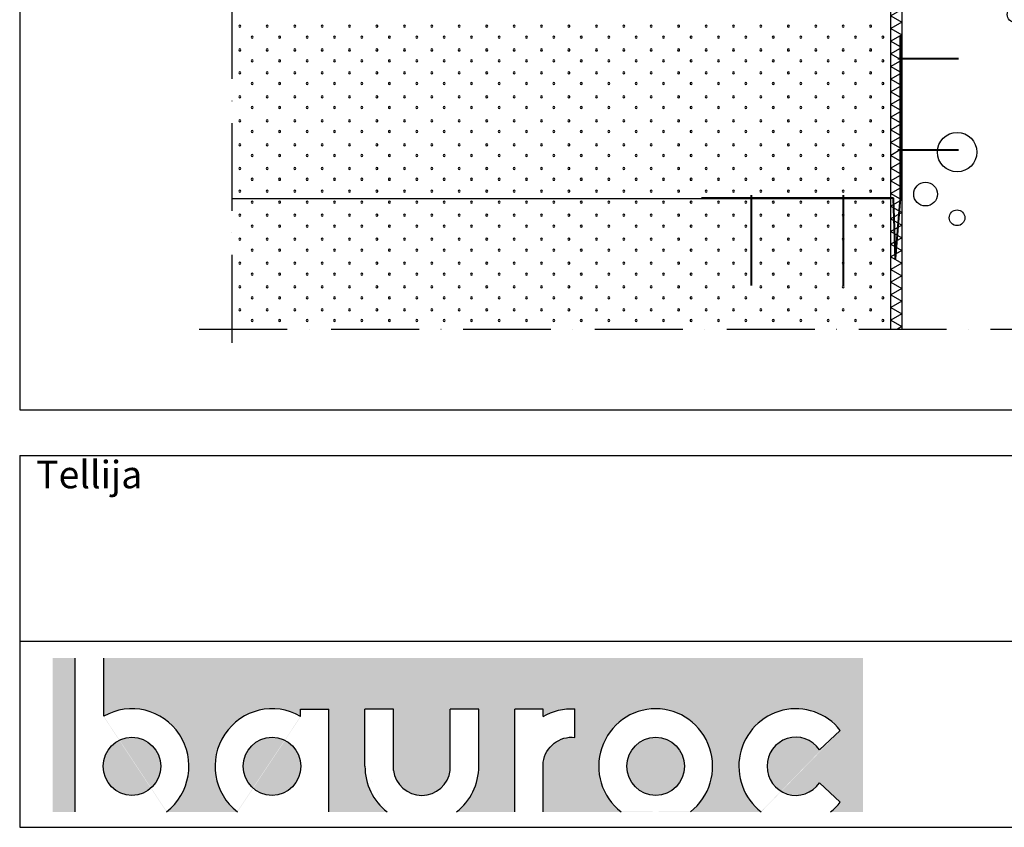
# Model space of a CAD drawing. Units: millimetres. Extents: x 13544 to 15383, y 3489 to 6239.
# Drawn here: x 13544 to 14440, y 3489 to 4224 of the extents above; entities that cross this region are included whole.
import ezdxf

# ---------------------------------------------------------------- set-up
doc = ezdxf.new("R2010")
doc.units = ezdxf.units.MM
doc.header["$LTSCALE"] = 20
doc.linetypes.add('PKV', pattern=[6, 4, -1, 0, -1])
for name, color, linetype in [('A5AINE', 250, 'Continuous'), ('ABI2', 7, 'Continuous'), ('KIVI-V', 7, 'Continuous'), ('KONTUURID', 4, 'Continuous'), ('LOGO', 3, 'Continuous'), ('MÄRGENDID', 6, 'Continuous'), ('RAAMJOON', 15, 'Continuous'), ('RASTRID', 250, 'Continuous'), ('RASTRIDPLOKK', 15, 'Continuous')]:
    doc.layers.add(name, color=color, linetype=linetype)
doc.layers.add('Bauroc', color=7, linetype='Continuous', true_color=0xff5800)
doc.styles.add('ARIAL', font='arial.ttf')

# ---------------------------------------------------------------- blocks, each defined once
blk = doc.blocks.new('CBLK', base_point=(0.6615079326862343, 0.5156745994763128))
at = {"layer": 'RASTRIDPLOKK'}
for centre, radius in [((0.3140238681809972, 0.6668661564924325), 0.2526359354947671), ((1.156143653163554, 0.6668661564924324), 0.1010543741979069), ((0.8529805305698338, 0.262648659700805), 0.1515815612968603)]:
    blk.add_circle(centre, radius, dxfattribs=at)
blk = doc.blocks.new('A$C72DC45F5')
at = {"layer": 'A5AINE'}
for p, q in [((0, 0), (-4.77805162304503, -2.758609390817583)), ((-4.77805162304503, -2.758609390817583), (5.22194837695497, -8.532112082699314)), ((5.22194837695497, -8.532112082699314), (-4.77805162304503, -14.30561477463925)), ((-4.77805162304503, -14.30561477463925), (5.22194837695497, -20.07911746652098)), ((5.22194837695497, -20.07911746652098), (-4.77805162304503, -25.85262015840271)), ((-4.77805162304503, -25.85262015840271), (5.22194837695497, -31.62612285028445)), ((5.22194837695497, -31.62612285028445), (-4.77805162304503, -37.39962554216618)), ((-4.77805162304503, -37.39962554216618), (5.22194837695497, -43.17312823410612)), ((5.22194837695497, -43.17312823410612), (-4.77805162304503, -48.94663092598785)), ((-4.77805162304503, -48.94663092598785), (5.22194837695497, -54.72013361786958)), ((5.22194837695497, -54.72013361786958), (-4.77805162304503, -60.49363630980952)), ((-4.77805162304503, -60.49363630980952), (5.22194837695497, -66.26713900169125)), ((5.22194837695497, -66.26713900169125), (-4.77805162304503, -72.04064169357298)), ((-4.77805162304503, -72.04064169357298), (5.22194837695497, -77.81414438545471)), ((5.22194837695497, -77.81414438545471), (-4.77805162304503, -83.58764707733644)), ((-4.77805162304503, -83.58764707733644), (5.22194837695497, -89.36114976927638)), ((5.22194837695497, -89.36114976927638), (-4.77805162304503, -95.13465246115811)), ((5.22194837695497, -89.36114976927638), (5.22194837695497, -89.36114976927638)), ((-4.77805162304503, -95.13465246115811), (5.22194837695497, -100.9081551530398)), ((5.22194837695497, -100.9081551530398), (-4.77805162304503, -106.6816578449798)), ((-4.77805162304503, -106.6816578449798), (5.22194837695497, -112.4551605368615)), ((5.22194837695497, -112.4551605368615), (-4.77805162304503, -118.2286632287432)), ((-4.77805162304503, -118.2286632287432), (5.22194837695497, -124.002165920625)), ((5.22194837695497, -124.002165920625), (-4.77805162304503, -129.7756686125067)), ((-4.77805162304503, -129.7756686125067), (5.22194837695497, -135.5491713044466)), ((5.22194837695497, -135.5491713044466), (-4.77805162304503, -141.3226739963284)), ((-4.77805162304503, -141.3226739963284), (5.22194837695497, -147.0961766882101)), ((5.22194837695497, -147.0961766882101), (-4.77805162304503, -152.86967938015)), ((-4.77805162304503, -152.86967938015), (5.22194837695497, -158.6431820720318)), ((5.22194837695497, -158.6431820720318), (-4.77805162304503, -164.4166847639135)), ((-4.77805162304503, -164.4166847639135), (5.22194837695497, -170.1901874557952)), ((5.22194837695497, -170.1901874557952), (-4.77805162304503, -175.963690147677)), ((-4.77805162304503, -175.963690147677), (5.22194837695497, -181.7371928396169)), ((5.22194837695497, -181.7371928396169), (-4.77805162304503, -187.5106955314986)), ((-4.77805162304503, -187.5106955314986), (5.22194837695497, -193.2841982233804)), ((5.22194837695497, -193.2841982233804), (-4.77805162304503, -199.0577009153203)), ((-4.77805162304503, -199.0577009153203), (5.22194837695497, -204.831203607202)), ((5.22194837695497, -204.831203607202), (-4.77805162304503, -210.6047062990838)), ((-4.77805162304503, -210.6047062990838), (5.22194837695497, -216.3782089909655)), ((5.22194837695497, -216.3782089909655), (-4.77805162304503, -222.1517116828472)), ((-4.77805162304503, -222.1517116828472), (5.22194837695497, -227.9252143747872)), ((5.22194837695497, -227.9252143747872), (-4.77805162304503, -233.6987170666689)), ((5.22194837695497, -227.9252143747872), (5.22194837695497, -227.9252143747872)), ((-4.77805162304503, -233.6987170666689), (5.22194837695497, -239.4722197585506)), ((5.22194837695497, -239.4722197585506), (-4.77805162304503, -245.2457224504906)), ((-4.77805162304503, -245.2457224504906), (5.22194837695497, -251.0192251423723)), ((5.22194837695497, -251.0192251423723), (-4.77805162304503, -256.792727834254)), ((-4.77805162304503, -256.792727834254), (5.22194837695497, -262.5662305261358)), ((5.22194837695497, -262.5662305261358), (-4.77805162304503, -268.3397332180175)), ((-4.77805162304503, -268.3397332180175), (5.22194837695497, -274.1132359099574)), ((5.22194837695497, -274.1132359099574), (-4.77805162304503, -279.8867386018392)), ((-4.77805162304503, -279.8867386018392), (5.22194837695497, -285.6602412937209)), ((5.22194837695497, -285.6602412937209), (-4.77805162304503, -291.4337439856608)), ((-4.77805162304503, -291.4337439856608), (5.22194837695497, -297.2072466775426)), ((5.22194837695497, -297.2072466775426), (-4.77805162304503, -302.9807493694243)), ((-4.77805162304503, -302.9807493694243), (5.22194837695497, -308.754252061306)), ((5.22194837695497, -308.754252061306), (-4.77805162304503, -314.5277547531878)), ((-4.77805162304503, -314.5277547531878), (5.22194837695497, -320.3012574451277)), ((5.22194837695497, -320.3012574451277), (-4.77805162304503, -326.0747601370094)), ((-4.77805162304503, -326.0747601370094), (5.22194837695497, -331.8482628288912)), ((5.22194837695497, -331.8482628288912), (-4.77805162304503, -337.6217655208311)), ((-4.77805162304503, -337.6217655208311), (5.22194837695497, -343.3952682127128)), ((5.22194837695497, -343.3952682127128), (-4.77805162304503, -349.1687709045946)), ((-4.77805162304503, -349.1687709045946), (5.22194837695497, -354.9422735964763)), ((5.22194837695497, -354.9422735964763), (-4.77805162304503, -360.715776288358)), ((-4.77805162304503, -360.715776288358), (5.22194837695497, -366.489278980298)), ((5.22194837695497, -366.489278980298), (-4.77805162304503, -372.2627816721797)), ((5.22194837695497, -366.489278980298), (5.22194837695497, -366.489278980298)), ((-4.77805162304503, -372.2627816721797), (5.22194837695497, -378.0362843640614)), ((5.22194837695497, -378.0362843640614), (-4.77805162304503, -383.8097870560014)), ((-4.77805162304503, -383.8097870560014), (5.22194837695497, -389.5832897478831)), ((5.22194837695497, -389.5832897478831), (-4.77805162304503, -395.3567924397648)), ((-4.77805162304503, -395.3567924397648), (5.22194837695497, -401.1302951316466)), ((5.22194837695497, -401.1302951316466), (-4.77805162304503, -406.9037978235283)), ((-4.77805162304503, -406.9037978235283), (5.22194837695497, -412.6773005154682)), ((5.22194837695497, -412.6773005154682), (-4.77805162304503, -418.45080320735)), ((-4.77805162304503, -418.45080320735), (5.22194837695497, -424.2243058992317)), ((5.22194837695497, -424.2243058992317), (-4.77805162304503, -429.9978085911716)), ((-4.77805162304503, -429.9978085911716), (5.22194837695497, -435.7713112830534)), ((5.22194837695497, -435.7713112830534), (-4.77805162304503, -441.5448139749351)), ((-4.77805162304503, -441.5448139749351), (5.22194837695497, -447.3183166668168)), ((5.22194837695497, -447.3183166668168), (-4.77805162304503, -453.0918193586986)), ((-4.77805162304503, -453.0918193586986), (5.22194837695497, -458.8653220506385)), ((5.22194837695497, -458.8653220506385), (-4.77805162304503, -464.6388247425202)), ((-4.77805162304503, -464.6388247425202), (5.22194837695497, -470.412327434402)), ((5.22194837695497, -470.412327434402), (-4.77805162304503, -476.1858301263419)), ((-4.77805162304503, -476.1858301263419), (5.22194837695497, -481.9593328182236)), ((5.22194837695497, -481.9593328182236), (-4.77805162304503, -487.7328355101054)), ((-4.77805162304503, -487.7328355101054), (5.22194837695497, -493.5063382019871)), ((5.22194837695497, -493.5063382019871), (-4.77805162304503, -499.2798408938688)), ((-4.77805162304503, -499.2798408938688), (5.22194837695497, -505.0533435858088)), ((5.22194837695497, -505.0533435858088), (-4.77805162304503, -510.8268462776905)), ((-4.77805162304503, -510.8268462776905), (5.22194837695497, -516.6003489695722)), ((5.22194837695497, -505.0533435858088), (5.22194837695497, -505.0533435858088)), ((5.22194837695497, -516.6003489695722), (-4.77805162304503, -522.3738516615122)), ((-4.77805162304503, -522.3738516615122), (5.22194837695497, -528.1473543533939)), ((5.22194837695497, -528.1473543533939), (-4.77805162304503, -533.9208570452756)), ((-4.77805162304503, -533.9208570452756), (5.22194837695497, -539.6943597371574)), ((5.22194837695497, -539.6943597371574), (-4.77805162304503, -545.4678624290391)), ((-4.77805162304503, -545.4678624290391), (5.22194837695497, -551.241365120979)), ((5.22194837695497, -551.241365120979), (-4.77805162304503, -557.0148678128608)), ((-4.77805162304503, -557.0148678128608), (5.22194837695497, -562.7883705047425)), ((5.22194837695497, -562.7883705047425), (-4.77805162304503, -568.5618731966824)), ((-4.77805162304503, -568.5618731966824), (5.22194837695497, -574.3353758885642)), ((5.22194837695497, -574.3353758885642), (-4.77805162304503, -580.1088785804459)), ((-4.77805162304503, -580.1088785804459), (5.22194837695497, -585.8823812723276)), ((5.22194837695497, -585.8823812723276), (-4.77805162304503, -591.6558839642094)), ((-4.77805162304503, -591.6558839642094), (5.22194837695497, -597.4293866561493)), ((5.22194837695497, -597.4293866561493), (-4.77805162304503, -603.202889348031)), ((-4.77805162304503, -603.202889348031), (5.22194837695497, -608.9763920399128)), ((5.22194837695497, -608.9763920399128), (-4.77805162304503, -614.7498947318527)), ((-4.77805162304503, -614.7498947318527), (5.22194837695497, -620.5233974237344)), ((5.22194837695497, -620.5233974237344), (-4.77805162304503, -626.2969001156162)), ((-4.77805162304503, -626.2969001156162), (5.22194837695497, -632.0704028074979)), ((5.22194837695497, -632.0704028074979), (-4.77805162304503, -637.8439054993796)), ((-4.77805162304503, -637.8439054993796), (5.22194837695497, -643.6174081913196)), ((5.22194837695497, -643.6174081913196), (-4.77805162304503, -649.3909108832013)), ((5.22194837695497, -643.6174081913196), (5.22194837695497, -643.6174081913196)), ((-4.77805162304503, -649.3909108832013), (5.22194837695497, -655.164413575083)), ((5.22194837695497, -655.164413575083), (-4.77805162304503, -660.937916267023)), ((-4.77805162304503, -660.937916267023), (5.22194837695497, -666.7114189589047)), ((5.22194837695497, -666.7114189589047), (-4.77805162304503, -672.4849216507864)), ((-4.77805162304503, -672.4849216507864), (5.22194837695497, -678.2584243426681)), ((5.22194837695497, -678.2584243426681), (-4.77805162304503, -684.0319270345499)), ((-4.77805162304503, -684.0319270345499), (5.22194837695497, -689.8054297264898)), ((5.22194837695497, -689.8054297264898), (-4.77805162304503, -695.5789324183716)), ((-4.77805162304503, -695.5789324183716), (5.22194837695497, -701.3524351102533)), ((5.22194837695497, -701.3524351102533), (-4.77805162304503, -707.1259378021932)), ((-4.77805162304503, -707.1259378021932), (5.22194837695497, -712.899440494075)), ((5.22194837695497, -712.899440494075), (-4.77805162304503, -718.6729431859567)), ((-4.77805162304503, -718.6729431859567), (5.22194837695497, -724.4464458778384)), ((5.22194837695497, -724.4464458778384), (-4.77805162304503, -730.2199485697201)), ((-4.77805162304503, -730.2199485697201), (5.22194837695497, -735.9934512616601)), ((5.22194837695497, -735.9934512616601), (-4.77805162304503, -741.7669539535418)), ((-4.77805162304503, -741.7669539535418), (5.22194837695497, -747.5404566454235)), ((5.22194837695497, -747.5404566454235), (-4.77805162304503, -753.3139593373635)), ((-4.77805162304503, -753.3139593373635), (5.22194837695497, -759.0874620292452)), ((5.22194837695497, -759.0874620292452), (-4.77805162304503, -764.860964721127)), ((-4.77805162304503, -764.860964721127), (5.22194837695497, -770.6344674130087)), ((5.22194837695497, -770.6344674130087), (-4.77805162304503, -776.4079701048904)), ((-4.77805162304503, -776.4079701048904), (5.22194837695497, -782.1814727968303)), ((5.22194837695497, -782.1814727968303), (-4.77805162304503, -787.9549754887121)), ((-4.77805162304503, -787.9549754887121), (5.22194837695497, -793.7284781805938)), ((5.22194837695497, -782.1814727968303), (5.22194837695497, -782.1814727968303)), ((5.22194837695497, -793.7284781805938), (-4.77805162304503, -799.5019808725337)), ((-4.77805162304503, -799.5019808725337), (5.22194837695497, -805.2754835644155)), ((5.22194837695497, -805.2754835644155), (-4.77805162304503, -811.0489862562972)), ((-4.77805162304503, -811.0489862562972), (5.22194837695497, -816.822488948179)), ((5.22194837695497, -816.822488948179), (-4.77805162304503, -822.5959916400607)), ((-4.77805162304503, -822.5959916400607), (5.22194837695497, -828.3694943320006)), ((5.22194837695497, -828.3694943320006), (-4.77805162304503, -834.1429970238823)), ((-4.77805162304503, -834.1429970238823), (5.22194837695497, -839.9164997157641)), ((5.22194837695497, -839.9164997157641), (-4.77805162304503, -845.690002407704)), ((-4.77805162304503, -845.690002407704), (5.22194837695497, -851.4635050995857)), ((5.22194837695497, -851.4635050995857), (-4.77805162304503, -857.2370077914675)), ((-4.77805162304503, -857.2370077914675), (5.22194837695497, -863.0105104833492)), ((5.22194837695497, -863.0105104833492), (-4.77805162304503, -868.7840131752309)), ((-4.77805162304503, -868.7840131752309), (5.22194837695497, -874.5575158671709)), ((5.22194837695497, -874.5575158671709), (-4.77805162304503, -880.3310185590526)), ((-4.77805162304503, -880.3310185590526), (5.22194837695497, -886.1045212509343)), ((5.22194837695497, -886.1045212509343), (-4.77805162304503, -891.8780239428743)), ((-4.77805162304503, -891.8780239428743), (5.22194837695497, -897.651526634756)), ((5.22194837695497, -897.651526634756), (1.154273188194566, -899.9999999999573))]:
    blk.add_line(p, q, dxfattribs=at)
blk = doc.blocks.new('A$C6F996D17')
at = {"layer": 'KIVI-V'}
for p, q in [((106.0056201282778, 9.094947017729282e-13), (106.0056201282832, -899.9999999999573)), ((256.0056201282805, 9.094947017729282e-13), (256.005620128285, -899.9999999999573)), ((406.0056201282787, 9.094947017729282e-13), (406.0056201282841, -899.9999999999573)), ((506.0056201282787, 9.094947017729282e-13), (506.0056201282814, -899.9999999999573))]:
    blk.add_line(p, q, dxfattribs=at)
at = {"layer": 'RASTRID'}
for p, q in [((387.5276690222845, 0), (406.0056201282787, -18.47795110599327)), ((406.005620128286, -18.47795110598418), (256.0056201282787, -168.4779511059851)), ((256.0056201282787, -168.4779511059851), (406.005620128286, -318.4779511059842)), ((406.0056201282932, -318.4779511059769), (256.005620128286, -468.4779511059769)), ((256.0056201282787, -468.4779511059733), (406.005620128286, -618.4779511059733)), ((406.0056201282932, -618.4779511059642), (256.005620128286, -768.4779511059651)), ((256.0056201282787, -768.4779511059596), (387.5276690222836, -899.9999999999573))]:
    blk.add_line(p, q, dxfattribs=at)
at = {"layer": 'A5AINE', "xscale": 71.023788801793, "yscale": 71.023788801793, "zscale": 71.023788801793, "rotation": 270}
for p in [(188.8461450033137, -82.86093997534226), (463.5170578608595, -197.1628444917969), (135.9225276576108, -325.6261883741045), (461.2471489915697, -521.5576145944306), (198.4686208843559, -578.3914367728667), (145.545003538653, -763.4698934729477), (447.5774563440427, -835.7087351363971)]:
    blk.add_blockref('CBLK', p, dxfattribs=at)
at = {"layer": 'ABI2', "linetype": 'Continuous'}
blk.add_blockref('A$C72DC45F5', (100.7836917513241, 0), dxfattribs=at)
blk = doc.blocks.new('SIPO')
at = {"layer": 'RASTRIDPLOKK'}
for centre in [(-0.2376393817900561, 0.2703445630562724), (0.2376393817900561, -0.2703445630562724)]:
    blk.add_circle(centre, 0.0437688, dxfattribs=at)
blk = doc.blocks.new('A$C7E3C3221')
at = {"layer": 'Bauroc', "linetype": 'Continuous'}
h = blk.add_hatch(color=20, dxfattribs=at)
h.dxf.hatch_style = 1
edge = h.paths.add_edge_path()
edge.add_line((737.8599999999997, 140.0749000000001), (46.53099999999995, 140.0749000000001))
edge.add_line((46.53099999999995, 140.0749000000001), (46.53099999999995, 87.08232716785233))
edge.add_ellipse((72.19336000000021, 41.56506000000036), major_axis=(0, 52.38489999999996), ratio=0.989684813753582, start_angle=217.490432378758, end_angle=389.6688761636185, ccw=False)
edge.add_line((103.7474474887777, 0), (168.2242725112214, 0))
edge.add_ellipse((199.7783600000002, 41.56506000000036), major_axis=(0, 52.38489999999996), ratio=0.989684813753582, start_angle=329.9848769139599, end_angle=502.5095676212418, ccw=False)
edge.add_line((225.7124800000001, 86.9247991589973), (225.7124800000001, 93.41118000000051))
edge.add_line((225.7124800000001, 93.41118000000051), (251.6244800000004, 93.41118000000051))
edge.add_line((251.6244800000004, 93.41118000000051), (251.6244800000004, 4.547473508864641e-13))
edge.add_line((251.6244800000004, 0), (304.658852511222, 0))
edge.add_ellipse((336.2129400000013, 41.56506000000036), major_axis=(0, 52.38489999999996), ratio=0.989684813753582, start_angle=90, end_angle=142.5095676212413, ccw=False)
edge.add_line((284.3684000000003, 41.5650599999999), (284.3684000000003, 93.41118000000029))
edge.add_line((284.3684000000003, 93.41118000000051), (310.2803999999996, 93.41118000000051))
edge.add_line((310.2804000000006, 93.41118000000051), (310.2804000000006, 37.85181919880029))
edge.add_ellipse((336.2129400000013, 41.56506000000036), major_axis=(0, 26.46342000000004), ratio=0.9897307301928459, start_angle=98.0661312506083, end_angle=261.9338687493917)
edge.add_line((362.1454800000001, 37.85181919879369), (362.1454800000001, 93.41118000000006))
edge.add_line((362.1454800000001, 93.41118000000051), (388.0574799999977, 93.41118000000051))
edge.add_line((388.0574799999986, 93.41118000000051), (388.0574800000004, 41.56505999998126))
edge.add_ellipse((336.2129400000013, 41.56506000000036), major_axis=(0, 52.38489999999996), ratio=0.989684813753582, start_angle=217.4904323787587, end_angle=270, ccw=False)
edge.add_line((367.7670274887796, 0), (420.8045600000005, 0))
edge.add_line((420.8045600000005, 0), (420.8045600000005, 93.41118000000006))
edge.add_line((420.8045600000005, 93.41118000000051), (446.7165599999998, 93.41118000000051))
edge.add_line((446.7165599999998, 93.41118000000051), (446.7165599999998, 86.92479915899708))
edge.add_ellipse((472.6506800000006, 41.56506000000036), major_axis=(0, 52.38489999999996), ratio=0.989684813753582, start_angle=-3.2845239680398777, end_angle=30.01512308604009, ccw=False)
edge.add_line((475.6210799999999, 93.86390882732121), (475.6210799999999, 67.85774481077101))
edge.add_ellipse((472.6506800000006, 41.56506000000036), major_axis=(0, 26.46342000000004), ratio=0.9897307301928459, start_angle=-6.511933226534714, end_angle=81.9585387869784)
edge.add_line((446.7165599999998, 45.2670187408894), (446.7165599999998, 0))
edge.add_line((446.7165599999998, 0), (517.5954525112229, 0))
edge.add_ellipse((549.1495400000013, 41.56506000000036), major_axis=(0, 52.38489999999996), ratio=0.989684813753582, start_angle=217.4904323787587, end_angle=502.50956762124133, ccw=False)
edge.add_line((580.7036274887805, 0), (645.1804525112211, 0))
edge.add_ellipse((676.7345400000004, 41.56506000000036), major_axis=(0, 52.38489999999996), ratio=0.989684813753582, start_angle=308.6196750466099, end_angle=502.50956762124133, ccw=False)
edge.add_line((717.241, 74.26098687887861), (698.2636200000006, 56.63632402713893))
edge.add_ellipse((676.7345400000004, 41.56506000000036), major_axis=(0, 26.46342000000004), ratio=0.9897307301928459, start_angle=304.7162788333938, end_angle=595.2837211666061)
edge.add_line((698.2636200000006, 26.49379597286134), (717.2410000000009, 8.86913312112165))
edge.add_ellipse((676.7345400000004, 41.56506000000036), major_axis=(0, 52.38489999999996), ratio=0.989684813753582, start_angle=577.4904323787587, end_angle=591.38032495339, ccw=False)
edge.add_line((708.2886274887787, 0), (737.8599999999997, 0))
edge.add_line((737.8599999999997, 0), (737.8599999999997, 140.0748999999998))
h.paths.add_polyline_path([(20.6190000000006, 140.0749000000001), (0, 140.0749000000001), (0, 0), (20.6190000000006, 0)])
edge = h.paths.add_edge_path()
edge.add_ellipse((72.19336000000021, 41.56506000000036), major_axis=(0, 26.46342000000004), ratio=0.9897307301928459, start_angle=0, end_angle=360)
edge = h.paths.add_edge_path(flags=17)
edge.add_ellipse((199.7783600000002, 41.56506000000036), major_axis=(0, 26.46342000000004), ratio=0.9897307301928459, start_angle=0, end_angle=360)
edge = h.paths.add_edge_path(flags=17)
edge.add_ellipse((549.1495400000013, 41.56506000000036), major_axis=(0, 26.46342000000004), ratio=0.9897307301928459, start_angle=0, end_angle=360)
for p, q in [((20.6190000000006, 0), (20.6190000000006, 140.0749000000001)), ((46.53099999999995, 87.08232716785233), (46.53099999999995, 140.0749000000001)), ((225.7124800000001, 93.41118000000051), (251.6244800000004, 93.41118000000051)), ((225.7124800000001, 86.9247991589973), (225.7124800000001, 93.41118000000051)), ((251.6244800000004, 0), (251.6244800000004, 93.41118000000051)), ((284.3684000000003, 41.56506000000036), (284.3684000000003, 93.41118000000051)), ((310.2804000000006, 93.41118000000051), (284.3684000000003, 93.41118000000051)), ((310.2804000000006, 37.85181919880006), (310.2804000000006, 93.41118000000051)), ((362.1454800000001, 37.85181919880006), (362.1454800000001, 93.41118000000051)), ((388.0574799999995, 93.41118000000051), (362.1454800000001, 93.41118000000051)), ((388.0574799999995, 41.56506000000036), (388.0574799999986, 93.41118000000051)), ((420.8045600000005, 0), (420.8045600000005, 93.41118000000051)), ((446.7165599999998, 93.41118000000051), (420.8045600000005, 93.41118000000051)), ((446.7165599999998, 86.9247991589973), (446.7165599999998, 93.41118000000051)), ((475.6210799999999, 67.85774481077124), (475.6210799999999, 93.86390882732167)), ((698.2636200000006, 56.63632402713893), (717.2410000000009, 74.26098687887952)), ((446.7165599999998, 0), (446.7165599999998, 45.2670187408894)), ((698.2636200000006, 26.49379597286134), (717.2410000000009, 8.86913312112074))]:
    blk.add_line(p, q, dxfattribs=at)
for centre, major_axis, ratio, start_param, end_param in [((72.19336000000021, 41.56506000000036), (0, 52.38489999999996), 0.989684813753582, 3.795924136595411, 6.801004881601193), ((199.7783600000002, 41.56506000000036), (0, 52.38489999999996), 0.989684813753582, 5.759322583936825, 8.770446477763759), ((549.1495400000013, 41.56506000000036), (0, 52.38489999999996), 0.989684813753582, 3.795924136595422, 8.77044647776375), ((676.7345400000004, 41.56506000000036), (0, 52.38489999999996), 0.989684813753582, 5.386429465998328, 8.77044647776375), ((676.7345400000004, 41.56506000000036), (0, 26.46342000000003), 0.9897307301928459, 5.318302350067827, 10.38966091788114), ((336.2129400000013, 41.56506000000036), (0, 52.38489999999996), 0.989684813753582, 1.570796326794897, 2.487261170584164), ((336.2129400000013, 41.56506000000036), (0, 26.46342000000003), 0.9897307301928459, 1.711576875016019, 4.571608432163567), ((336.2129400000013, 41.56506000000036), (0, 52.38489999999996), 0.989684813753582, 3.795924136595422, 4.71238898038469), ((676.7345400000004, 41.56506000000036), (0, 52.38489999999996), 0.989684813753582, 10.07910944377501, 10.32153380195064)]:
    blk.add_ellipse(centre, major_axis=major_axis, ratio=ratio, start_param=start_param, end_param=end_param, dxfattribs=at)
at = {"layer": 'Bauroc', "linetype": 'Continuous', "extrusion": (0, 0, -1)}
for major_axis, ratio, start_param, end_param in [((0, 52.38489999999996), 0.989684813753582, 5.759322583936825, 6.340511064782551), ((0, 26.46342000000003), 0.9897307301928459, 4.852738955223334, 6.396839982652635)]:
    blk.add_ellipse((472.6506800000006, 41.56506000000036), major_axis=major_axis, ratio=ratio, start_param=start_param, end_param=end_param, dxfattribs=at)
at = {"layer": 'Bauroc', "linetype": 'Continuous'}
for centre in [(72.19336000000021, 41.56506000000036), (199.7783600000002, 41.56506000000036), (549.1495400000013, 41.56506000000036)]:
    blk.add_ellipse(centre, major_axis=(0, 26.46342000000003), ratio=0.9897307301928459, dxfattribs=at)

msp = doc.modelspace()

# ---------------------------------------------------------------- linework, layer by layer
at = {"layer": 'Defpoints'}
msp.add_line((13543.5476174223, 6239.392244052753), (13543.5476174223, 3868.725596052751), dxfattribs=at)
at = {"layer": 'Defpoints', "linetype": 'Continuous'}
msp.add_line((13543.5476174223, 3868.725596052751), (15373.5476174223, 3868.725596052751), dxfattribs=at)
at = {"layer": 'KIVI-V', "lineweight": 40}
for p, q in [((14345.62409223098, 4061.442682188541), (14345.62409223098, 4209.088514820794)), ((14398.49538278213, 4188.328510431409), (14343.29982509423, 4188.328510431409)), ((14398.49538278213, 4105.164382137122), (14343.29982509423, 4105.164382137122)), ((14209.99097921542, 3982.043764206319), (14209.99097921542, 4064.152927323168)), ((14293.7932084137, 3982.043764206319), (14293.7932084137, 4064.152927323168)), ((14339.39209381456, 4061.601908406852), (14164.39209381456, 4061.601908406852)), ((14341.10056823205, 4006.432798357451), (14339.39209381456, 4061.601908406852)), ((14341.10056823205, 4006.432798357451), (14345.62409223098, 4061.442682188534))]:
    msp.add_line(p, q, dxfattribs=at)
at = {"layer": 'KONTUURID'}
for p, q in [((14336.85850979807, 3942.309500035932), (14336.85850979806, 4842.309500035888)), ((13736.85850979807, 4061.363442961378), (14336.85850979807, 4061.363442961378))]:
    msp.add_line(p, q, dxfattribs=at)
at = {"layer": 'MÄRGENDID', "linetype": 'PKV'}
for p, q in [((13736.85850979807, 4850.5652696833), (13736.85850979807, 3925.120326676479)), ((13707.0666654073, 3942.309500035932), (14814.95209297945, 3942.309500035932))]:
    msp.add_line(p, q, dxfattribs=at)
at = {"layer": 'RAAMJOON'}
for q in [(15373.54762380923, 3827.392258586744), (13543.54762380923, 3488.725594586746)]:
    msp.add_line((13543.54762380923, 3827.392258586744), q, dxfattribs=at)
at = {"layer": 'RAAMJOON', "linetype": 'Continuous'}
for p, q in [((13543.54762380923, 3658.058929586745), (15373.54762380923, 3658.058929586745)), ((13543.54762380923, 3488.725594586746), (15373.54762380923, 3488.725594586746))]:
    msp.add_line(p, q, dxfattribs=at)

# ---------------------------------------------------------------- block references
at = {"layer": 'ABI2', "linetype": 'Continuous'}
msp.add_blockref('A$C6F996D17', (14240.85286966979, 4842.309500035888), dxfattribs=at)
at = {"layer": 'LOGO', "linetype": 'Continuous'}
msp.add_blockref('A$C7E3C3221', (13573.54762380923, 3502.725594586746), dxfattribs=at)
at = {"layer": 'RASTRIDPLOKK', "linetype": 'Continuous', "extrusion": (0, 0, -1), "xscale": 20.81104693775798, "yscale": 20.81104693775798, "zscale": -20.81104693775798, "rotation": 90.00000000000001}
for p in [(-13749.66838047219, 4213.115177858686), (-13774.6416367975, 4213.115177858686), (-13799.61489312281, 4213.115177858686), (-13824.58814944812, 4213.115177858686), (-13849.56140577343, 4213.115177858686), (-13874.53466209874, 4213.115177858686), (-13899.50791842405, 4213.115177858686), (-13924.48117474936, 4213.115177858686), (-13949.45443107467, 4213.115177858686), (-13974.42768739998, 4213.115177858686), (-13999.40094372529, 4213.115177858686), (-14024.3742000506, 4213.115177858686), (-14049.34745637591, 4213.115177858686), (-14074.32071270122, 4213.115177858686), (-14099.29396902653, 4213.115177858686), (-14124.26722535184, 4213.115177858686), (-14149.24048167715, 4213.115177858686), (-14174.21373800246, 4213.115177858686), (-14199.18699432777, 4213.115177858686), (-14224.16025065308, 4213.115177858686), (-14249.13350697839, 4213.115177858686), (-14274.1067633037, 4213.115177858686), (-14299.08001962901, 4213.115177858686), (-14324.05327595432, 4213.115177858686), (-13749.66838047219, 4191.519071005827), (-13774.6416367975, 4191.519071005827), (-13799.61489312281, 4191.519071005827), (-13824.58814944812, 4191.519071005827), (-13849.56140577343, 4191.519071005827), (-13874.53466209874, 4191.519071005827), (-13899.50791842405, 4191.519071005827), (-13924.48117474936, 4191.519071005827), (-13949.45443107467, 4191.519071005827), (-13974.42768739998, 4191.519071005827), (-13999.40094372529, 4191.519071005827), (-14024.3742000506, 4191.519071005827), (-14049.34745637591, 4191.519071005827), (-14074.32071270122, 4191.519071005827), (-14099.29396902653, 4191.519071005827), (-14124.26722535184, 4191.519071005827), (-14149.24048167715, 4191.519071005827), (-14174.21373800246, 4191.519071005827), (-14199.18699432777, 4191.519071005827), (-14224.16025065308, 4191.519071005827), (-14249.13350697839, 4191.519071005827), (-14274.1067633037, 4191.519071005827), (-14299.08001962901, 4191.519071005827), (-14324.05327595432, 4191.519071005827), (-13749.66838047219, 4170.790185082202), (-13774.6416367975, 4170.790185082202), (-13799.61489312281, 4170.790185082202), (-13824.58814944812, 4170.790185082202), (-13849.56140577343, 4170.790185082202), (-13874.53466209874, 4170.790185082202), (-13899.50791842405, 4170.790185082202), (-13924.48117474936, 4170.790185082202), (-13949.45443107467, 4170.790185082202), (-13974.42768739998, 4170.790185082202), (-13999.40094372529, 4170.790185082202), (-14024.3742000506, 4170.790185082202), (-14049.34745637591, 4170.790185082202), (-14074.32071270122, 4170.790185082202), (-14099.29396902653, 4170.790185082202), (-14124.26722535184, 4170.790185082202), (-14149.24048167715, 4170.790185082202), (-14174.21373800246, 4170.790185082202), (-14199.18699432777, 4170.790185082202), (-14224.16025065308, 4170.790185082202), (-14249.13350697839, 4170.790185082202), (-14274.1067633037, 4170.790185082202), (-14299.08001962901, 4170.790185082202), (-14324.05327595432, 4170.790185082202), (-13749.66838047219, 4148.938585797554), (-13774.6416367975, 4148.938585797554), (-13799.61489312281, 4148.938585797554), (-13824.58814944812, 4148.938585797554), (-13849.56140577343, 4148.938585797554), (-13874.53466209874, 4148.938585797554), (-13899.50791842405, 4148.938585797554), (-13924.48117474936, 4148.938585797554), (-13949.45443107467, 4148.938585797554), (-13974.42768739998, 4148.938585797554), (-13999.40094372529, 4148.938585797554), (-14024.3742000506, 4148.938585797554), (-14049.34745637591, 4148.938585797554), (-14074.32071270122, 4148.938585797554), (-14099.29396902653, 4148.938585797554), (-14124.26722535184, 4148.938585797554), (-14149.24048167715, 4148.938585797554), (-14174.21373800246, 4148.938585797554), (-14199.18699432777, 4148.938585797554), (-14224.16025065308, 4148.938585797554), (-14249.13350697839, 4148.938585797554), (-14274.1067633037, 4148.938585797554), (-14299.08001962901, 4148.938585797554), (-14324.05327595432, 4148.938585797554), (-13749.66838047219, 4127.08698651291), (-13774.6416367975, 4127.08698651291), (-13799.61489312281, 4127.08698651291), (-13824.58814944812, 4127.08698651291), (-13849.56140577343, 4127.08698651291), (-13874.53466209874, 4127.08698651291), (-13899.50791842405, 4127.08698651291), (-13924.48117474936, 4127.08698651291), (-13949.45443107467, 4127.08698651291), (-13974.42768739998, 4127.08698651291), (-13999.40094372529, 4127.08698651291), (-14024.3742000506, 4127.08698651291), (-14049.34745637591, 4127.08698651291), (-14074.32071270122, 4127.08698651291), (-14099.29396902653, 4127.08698651291), (-14124.26722535184, 4127.08698651291), (-14149.24048167715, 4127.08698651291), (-14174.21373800246, 4127.08698651291), (-14199.18699432777, 4127.08698651291), (-14224.16025065308, 4127.08698651291), (-14249.13350697839, 4127.08698651291), (-14274.1067633037, 4127.08698651291), (-14299.08001962901, 4127.08698651291), (-14324.05327595432, 4127.08698651291), (-13749.66838047219, 4105.235387228262), (-13774.6416367975, 4105.235387228262), (-13799.61489312281, 4105.235387228262), (-13824.58814944812, 4105.235387228262), (-13849.56140577343, 4105.235387228262), (-13874.53466209874, 4105.235387228262), (-13899.50791842405, 4105.235387228262), (-13924.48117474936, 4105.235387228262), (-13949.45443107467, 4105.235387228262), (-13974.42768739998, 4105.235387228262), (-13999.40094372529, 4105.235387228262), (-14024.3742000506, 4105.235387228262), (-14049.34745637591, 4105.235387228262), (-14074.32071270122, 4105.235387228262), (-14099.29396902653, 4105.235387228262), (-14124.26722535184, 4105.235387228262), (-14149.24048167715, 4105.235387228262), (-14174.21373800246, 4105.235387228262), (-14199.18699432777, 4105.235387228262), (-14224.16025065308, 4105.235387228262), (-14249.13350697839, 4105.235387228262), (-14274.1067633037, 4105.235387228262), (-14299.08001962901, 4105.235387228262), (-14324.05327595432, 4105.235387228262), (-13749.66838047219, 4083.639280375402), (-13774.6416367975, 4083.639280375402), (-13799.61489312281, 4083.639280375402), (-13824.58814944812, 4083.639280375402), (-13849.56140577343, 4083.639280375402), (-13874.53466209874, 4083.639280375402), (-13899.50791842405, 4083.639280375402), (-13924.48117474936, 4083.639280375402), (-13949.45443107467, 4083.639280375402), (-13974.42768739998, 4083.639280375402), (-13999.40094372529, 4083.639280375402), (-14024.3742000506, 4083.639280375402), (-14049.34745637591, 4083.639280375402), (-14074.32071270122, 4083.639280375402), (-14099.29396902653, 4083.639280375402), (-14124.26722535184, 4083.639280375402), (-14149.24048167715, 4083.639280375402), (-14174.21373800246, 4083.639280375402), (-14199.18699432777, 4083.639280375402), (-14224.16025065308, 4083.639280375402), (-14249.13350697839, 4083.639280375402), (-14274.1067633037, 4083.639280375402), (-14299.08001962901, 4083.639280375402), (-14324.05327595432, 4083.639280375402), (-13749.66838047219, 4062.910394451777), (-13774.6416367975, 4062.910394451777), (-13799.61489312281, 4062.910394451777), (-13824.58814944812, 4062.910394451777), (-13849.56140577343, 4062.910394451777), (-13874.53466209874, 4062.910394451777), (-13899.50791842405, 4062.910394451777), (-13924.48117474936, 4062.910394451777), (-13949.45443107467, 4062.910394451777), (-13974.42768739998, 4062.910394451777), (-13999.40094372529, 4062.910394451777), (-14024.3742000506, 4062.910394451777), (-14049.34745637591, 4062.910394451777), (-14074.32071270122, 4062.910394451777), (-14099.29396902653, 4062.910394451777), (-14124.26722535184, 4062.910394451777), (-14149.24048167715, 4062.910394451777), (-14174.21373800246, 4062.910394451777), (-14199.18699432777, 4062.910394451777), (-14224.16025065308, 4062.910394451777), (-14249.13350697839, 4062.910394451777), (-14274.1067633037, 4062.910394451777), (-14299.08001962901, 4062.910394451777), (-14324.05327595432, 4062.910394451777), (-13749.66838047219, 4041.05879516713), (-13774.6416367975, 4041.05879516713), (-13799.61489312281, 4041.05879516713), (-13824.58814944812, 4041.05879516713), (-13849.56140577343, 4041.05879516713), (-13874.53466209874, 4041.05879516713), (-13899.50791842405, 4041.05879516713), (-13924.48117474936, 4041.05879516713), (-13949.45443107467, 4041.05879516713), (-13974.42768739998, 4041.05879516713), (-13999.40094372529, 4041.05879516713), (-14024.3742000506, 4041.05879516713), (-14049.34745637591, 4041.05879516713), (-14074.32071270122, 4041.05879516713), (-14099.29396902653, 4041.05879516713), (-14124.26722535184, 4041.05879516713), (-14149.24048167715, 4041.05879516713), (-14174.21373800246, 4041.05879516713), (-14199.18699432777, 4041.05879516713), (-14224.16025065308, 4041.05879516713), (-14249.13350697839, 4041.05879516713), (-14274.1067633037, 4041.05879516713), (-14299.08001962901, 4041.05879516713), (-14324.05327595432, 4041.05879516713), (-13749.66838047219, 4019.207195882485), (-13774.6416367975, 4019.207195882485), (-13799.61489312281, 4019.207195882485), (-13824.58814944812, 4019.207195882485), (-13849.56140577343, 4019.207195882485), (-13874.53466209874, 4019.207195882485), (-13899.50791842405, 4019.207195882485), (-13924.48117474936, 4019.207195882485), (-13949.45443107467, 4019.207195882485), (-13974.42768739998, 4019.207195882485), (-13999.40094372529, 4019.207195882485), (-14024.3742000506, 4019.207195882485), (-14049.34745637591, 4019.207195882485), (-14074.32071270122, 4019.207195882485), (-14099.29396902653, 4019.207195882485), (-14124.26722535184, 4019.207195882485), (-14149.24048167715, 4019.207195882485), (-14174.21373800246, 4019.207195882485), (-14199.18699432777, 4019.207195882485), (-14224.16025065308, 4019.207195882485), (-14249.13350697839, 4019.207195882485), (-14274.1067633037, 4019.207195882485), (-14299.08001962901, 4019.207195882485), (-14324.05327595432, 4019.207195882485), (-13749.66838047219, 3997.355596597838), (-13774.6416367975, 3997.355596597838), (-13799.61489312281, 3997.355596597838), (-13824.58814944812, 3997.355596597838), (-13849.56140577343, 3997.355596597838), (-13874.53466209874, 3997.355596597838), (-13899.50791842405, 3997.355596597838), (-13924.48117474936, 3997.355596597838), (-13949.45443107467, 3997.355596597838), (-13974.42768739998, 3997.355596597838), (-13999.40094372529, 3997.355596597838), (-14024.3742000506, 3997.355596597838), (-14049.34745637591, 3997.355596597838), (-14074.32071270122, 3997.355596597838), (-14099.29396902653, 3997.355596597838), (-14124.26722535184, 3997.355596597838), (-14149.24048167715, 3997.355596597838), (-14174.21373800246, 3997.355596597838), (-14199.18699432777, 3997.355596597838), (-14224.16025065308, 3997.355596597838), (-14249.13350697839, 3997.355596597838), (-14274.1067633037, 3997.355596597838), (-14299.08001962901, 3997.355596597838), (-14324.05327595432, 3997.355596597838), (-13749.66838047219, 3975.759489744978), (-13774.6416367975, 3975.759489744978), (-13799.61489312281, 3975.759489744978), (-13824.58814944812, 3975.759489744978), (-13849.56140577343, 3975.759489744978), (-13874.53466209874, 3975.759489744978), (-13899.50791842405, 3975.759489744978), (-13924.48117474936, 3975.759489744978), (-13949.45443107467, 3975.759489744978), (-13974.42768739998, 3975.759489744978), (-13999.40094372529, 3975.759489744978), (-14024.3742000506, 3975.759489744978), (-14049.34745637591, 3975.759489744978), (-14074.32071270122, 3975.759489744978), (-14099.29396902653, 3975.759489744978), (-14124.26722535184, 3975.759489744978), (-14149.24048167715, 3975.759489744978), (-14174.21373800246, 3975.759489744978), (-14199.18699432777, 3975.759489744978), (-14224.16025065308, 3975.759489744978), (-14249.13350697839, 3975.759489744978), (-14274.1067633037, 3975.759489744978), (-14299.08001962901, 3975.759489744978), (-14324.05327595432, 3975.759489744978), (-13749.66838047219, 3955.030603821353), (-13774.6416367975, 3955.030603821353), (-13799.61489312281, 3955.030603821353), (-13824.58814944812, 3955.030603821353), (-13849.56140577343, 3955.030603821353), (-13874.53466209874, 3955.030603821353), (-13899.50791842405, 3955.030603821353), (-13924.48117474936, 3955.030603821353), (-13949.45443107467, 3955.030603821353), (-13974.42768739998, 3955.030603821353), (-13999.40094372529, 3955.030603821353), (-14024.3742000506, 3955.030603821353), (-14049.34745637591, 3955.030603821353), (-14074.32071270122, 3955.030603821353), (-14099.29396902653, 3955.030603821353), (-14124.26722535184, 3955.030603821353), (-14149.24048167715, 3955.030603821353), (-14174.21373800246, 3955.030603821353), (-14199.18699432777, 3955.030603821353), (-14224.16025065308, 3955.030603821353), (-14249.13350697839, 3955.030603821353), (-14274.1067633037, 3955.030603821353), (-14299.08001962901, 3955.030603821353), (-14324.05327595432, 3955.030603821353)]:
    msp.add_blockref('SIPO', p, dxfattribs=at)

# ---------------------------------------------------------------- texts
at = {"layer": 'RAAMJOON', "style": 'ARIAL'}
msp.add_text('Tellija', height=25, dxfattribs=at).set_placement((13558.54762380923, 3797.392258586744))

doc.saveas('drawing.dxf')
